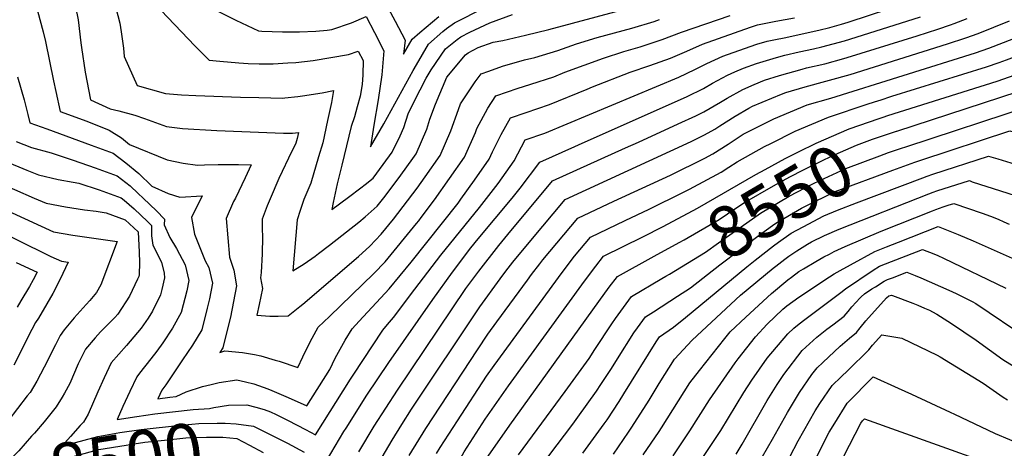
# Model space of a CAD drawing. Units: inches. Extents: x 2503863 to 2509280, y 1507225 to 1512997.
# Drawn here: x 2505734 to 2506291, y 1511302 to 1511544 of the extents above; entities that cross this region are included whole.
import ezdxf
from ezdxf.enums import TextEntityAlignment as Align

# ---------------------------------------------------------------- set-up
doc = ezdxf.new("R2010")
doc.units = ezdxf.units.IN
doc.header["$MEASUREMENT"] = 0
doc.layers.add('tile_2729_05_contour_10ft', color=191, linetype='Continuous')
doc.styles.add('Arial', font='arial.ttf')

msp = doc.modelspace()

# ---------------------------------------------------------------- linework, layer by layer
at = {"layer": 'tile_2729_05_contour_10ft'}
msp.add_line((2506214.32, 1511496.48, 8520), (2506220.29, 1511498.45, 8520), dxfattribs=at)
for points, elevation in [([(2505727.28, 1511581.12), (2505735.97, 1511575.96), (2505759.23, 1511561.53), (2505764.22, 1511558.01), (2505767.08, 1511543.97), (2505768.6, 1511530.99), (2505768.87, 1511528.39), (2505771.09, 1511514.42), (2505774.06, 1511498.76), (2505785.21, 1511493.75), (2505790.16, 1511492.66), (2505799.11, 1511490.12), (2505804.7, 1511488.27), (2505817.02, 1511483.74), (2505826.05, 1511482.52), (2505845.5, 1511481.4), (2505883.33, 1511480)], 8440), ([(2505934.65, 1511565.47), (2505946.59, 1511543.22), (2505952.21, 1511532.48), (2505951.23, 1511524.59), (2505956.04, 1511533.09), (2505960.37, 1511536.81), (2505971.12, 1511545.87)], 8400), ([(2505786.98, 1511556.17), (2505790.66, 1511542.06), (2505791.41, 1511537.19), (2505792.74, 1511528.08), (2505793.16, 1511523.34), (2505800.51, 1511506.94), (2505816.57, 1511502.44), (2505825.59, 1511501.53), (2505833.58, 1511501.18), (2505859, 1511500.28), (2505869.4, 1511500.03), (2505882.84, 1511499.8), (2505884.07, 1511499.93)], 8430), ([(2505810.35, 1511553.27), (2505833.13, 1511529.36), (2505841.15, 1511521.2), (2505847.27, 1511520.64), (2505857.94, 1511519.68), (2505863.33, 1511519.32), (2505869.52, 1511519.21), (2505877.44, 1511519.14), (2505885.79, 1511519.69)], 8420), ([(2505884.07, 1511499.93), (2505891.4, 1511500.68), (2505894.08, 1511501), (2505905.16, 1511502.76), (2505911.57, 1511504.09), (2505910.4, 1511497.36), (2505908.28, 1511487.05), (2505905.46, 1511474.57), (2505903.16, 1511466.53), (2505898.71, 1511451.71), (2505894.81, 1511442.39), (2505892.75, 1511436.22), (2505891.04, 1511430.88), (2505888.58, 1511402.13), (2505894.95, 1511406.06), (2505901.2, 1511410.4), (2505903.18, 1511411.9), (2505909.34, 1511416.61), (2505925.91, 1511429.6), (2505929.53, 1511432.59), (2505936.36, 1511438.76), (2505940.77, 1511444.32), (2505949.78, 1511456.28), (2505956.43, 1511465.65), (2505958.29, 1511468.27), (2505964.45, 1511482.22), (2505966.19, 1511487.85), (2505969.29, 1511496.25), (2505975.68, 1511511.53), (2505986.22, 1511524.32), (2505987.76, 1511525.35), (2505993.52, 1511528.42), (2506001.88, 1511531.4), (2506007.42, 1511532.32), (2506020.33, 1511535.3), (2506033.5, 1511538.52), (2506100.49, 1511556.6)], 8430), ([(2505744.01, 1511549.2), (2505747.21, 1511537.32), (2505748.57, 1511531.77), (2505753.15, 1511509.6), (2505754.38, 1511503.56), (2505756.86, 1511492.27), (2505771.98, 1511486.64), (2505784.61, 1511481.55), (2505791.6, 1511477.25), (2505796.14, 1511473.51), (2505817.48, 1511464.88), (2505826.52, 1511463.03), (2505834.65, 1511461.92), (2505838.6, 1511462), (2505846.28, 1511462.21), (2505857.77, 1511462.23), (2505864.99, 1511462.06), (2505861.53, 1511454.74), (2505856.03, 1511443.27), (2505855.03, 1511441.3), (2505850.82, 1511431.79), (2505852.63, 1511409.9), (2505855.17, 1511402.49), (2505856.75, 1511393.68), (2505855.01, 1511384.76), (2505853.24, 1511375.85), (2505851.08, 1511366.98), (2505848.94, 1511358.66), (2505847.2, 1511356.03), (2505850.15, 1511356.91), (2505860.05, 1511356), (2505866.94, 1511354.81), (2505870.39, 1511353.99), (2505878.6, 1511351.64)], 8450), ([(2505845.74, 1511549.06), (2505856.32, 1511543.9), (2505869.16, 1511537.72), (2505871.08, 1511537.58), (2505882.75, 1511537.25), (2505888.24, 1511537.23), (2505892.31, 1511537.23)], 8410), ([(2505879.07, 1511320.83), (2505885.94, 1511317.43), (2505895.77, 1511312.45), (2505901.49, 1511309.31), (2505921.16, 1511340.83), (2505922.69, 1511343.21), (2505939.51, 1511368.63), (2505942.24, 1511371.82), (2505945.5, 1511375.73), (2505957.69, 1511391.68), (2505972.36, 1511411.01), (2505994.25, 1511438), (2506004.89, 1511451.58), (2506013.91, 1511464.34), (2506020.15, 1511476.11), (2506031.27, 1511479.91), (2506107.01, 1511511.64), (2506116.19, 1511515.86), (2506122.89, 1511519.35), (2506132.01, 1511523.49), (2506141.05, 1511526.7), (2506151.25, 1511530.29), (2506156.98, 1511531.89), (2506161.75, 1511532.91), (2506166.65, 1511533.81), (2506186.35, 1511538.19), (2506192.45, 1511539.77), (2506199.12, 1511541.54), (2506203, 1511542.76), (2506226.56, 1511550.34)], 8470), ([(2505892.31, 1511537.23), (2505892.36, 1511537.23), (2505901.68, 1511537.63), (2505908.1, 1511538.24), (2505910.69, 1511538.49), (2505921.74, 1511542.31), (2505930.11, 1511545.85), (2505934.8, 1511536.77), (2505940.01, 1511526.56), (2505938.93, 1511512.93), (2505936.82, 1511498.8), (2505934.4, 1511484.51), (2505932.53, 1511472.17), (2505940.12, 1511485.23), (2505956.63, 1511515.42), (2505958.52, 1511518.65), (2505965.45, 1511530.35), (2505973.51, 1511537.47), (2505975.47, 1511539.07), (2505980.12, 1511542.33), (2505996.91, 1511550.77)], 8410), ([(2505877.94, 1511333.96), (2505885.84, 1511330.51), (2505896.47, 1511325.74), (2505909.51, 1511346.31), (2505912.59, 1511352.77), (2505918.26, 1511362.83), (2505922.14, 1511369.38), (2505926.19, 1511373.57), (2505943.14, 1511391.97), (2505955.46, 1511407.05), (2505982.16, 1511440.39), (2505983.74, 1511442.58), (2505991.34, 1511453.34), (2505999.69, 1511465.34), (2506001.51, 1511469.44), (2506006.55, 1511479.23), (2506011.85, 1511488.59), (2506020.71, 1511491.67), (2506033.8, 1511496.13), (2506055.14, 1511504.81), (2506058.28, 1511506.15), (2506079.58, 1511514.43), (2506090.63, 1511518.29), (2506102.25, 1511522.35), (2506111.52, 1511526.34), (2506120.37, 1511530.19), (2506147.68, 1511539.84), (2506151.56, 1511541.13), (2506162.05, 1511543.31), (2506172.52, 1511545.16)], 8460), ([(2505878.6, 1511351.64), (2505880.9, 1511350.98), (2505891.49, 1511347.42), (2505894.26, 1511353.57), (2505898.36, 1511361.91), (2505902.97, 1511370.22), (2505909.26, 1511376.27), (2505934.51, 1511400.55), (2505940.92, 1511407.29), (2505958.6, 1511428.79), (2505959.88, 1511430.37), (2505961.28, 1511432.2), (2505968.8, 1511442.33), (2505977.34, 1511454.33), (2505985.73, 1511466.33), (2505991.93, 1511480.27), (2505992.77, 1511482.58), (2505998.87, 1511494.16), (2506003.55, 1511501.06), (2506010.15, 1511503.39), (2506015.54, 1511505.27), (2506023.2, 1511507.61), (2506036.26, 1511511.85), (2506042.59, 1511514.4), (2506064.49, 1511522.37), (2506075.91, 1511526.03), (2506085.22, 1511528.82), (2506097.58, 1511532.82), (2506108.48, 1511537.04), (2506136.14, 1511546.49)], 8450), ([(2505879.51, 1511376.44), (2505880.33, 1511376.41), (2505885.99, 1511376.73), (2505892.48, 1511381.9), (2505894.14, 1511383.31), (2505925.77, 1511410.16), (2505932.2, 1511416.14), (2505938.66, 1511422.94), (2505945.51, 1511431.38), (2505958.86, 1511448.9), (2505963.51, 1511455.31), (2505971.96, 1511467.31), (2505977.99, 1511481.26), (2505982.34, 1511493.26), (2505983.54, 1511496.46), (2505991.75, 1511509.04), (2505995.25, 1511513.53), (2505999.58, 1511515.06), (2506007.22, 1511517.77), (2506019.62, 1511521.34), (2506025.58, 1511522.82), (2506038.57, 1511526.7), (2506049.12, 1511530.44), (2506060.81, 1511533.97), (2506080.52, 1511539.38), (2506093.03, 1511543.06), (2506096.06, 1511544.19)], 8440), ([(2505885.79, 1511519.69), (2505890.26, 1511519.98), (2505900.05, 1511521.05), (2505920.07, 1511524.39), (2505925.57, 1511526.22), (2505928.45, 1511520.95), (2505928.13, 1511513.01), (2505927.84, 1511507.55), (2505926.77, 1511500.84), (2505925.08, 1511494.89), (2505923.39, 1511489.14), (2505921.64, 1511483.66), (2505916.23, 1511461.8), (2505913.66, 1511451.27), (2505911.35, 1511440.7), (2505910.62, 1511436.81), (2505920.16, 1511443.85), (2505927.14, 1511449.07), (2505929.53, 1511450.93), (2505934.07, 1511454.58), (2505936.1, 1511457.25), (2505944.78, 1511469.23), (2505949.33, 1511478.51), (2505951.41, 1511483.14), (2505953.8, 1511490.89), (2505957.16, 1511497.77), (2505964.1, 1511511.13), (2505965.1, 1511512.96), (2505966.92, 1511515.83), (2505975.06, 1511527.56), (2505981.55, 1511532.88), (2505983.72, 1511534.32), (2505988.74, 1511537), (2506000.02, 1511542.38), (2506012.96, 1511546.97)], 8420), ([(2505907.66, 1511294.73), (2505917.5, 1511311.19), (2505918.72, 1511313.22), (2505930.44, 1511331.74), (2505942.9, 1511350.32), (2505967.8, 1511385.91), (2505978.88, 1511401.33), (2505989.41, 1511415.03), (2505993.48, 1511420.17), (2506012.75, 1511443.17), (2506017.27, 1511448.81), (2506028.44, 1511463.64), (2506048.28, 1511472.46), (2506050.22, 1511473.29), (2506111.87, 1511500.73), (2506120.93, 1511505.21), (2506126.06, 1511508.14), (2506134.53, 1511512.66), (2506138.83, 1511514.64), (2506143.68, 1511516.77), (2506150.94, 1511519.33), (2506162.36, 1511522.66), (2506166.99, 1511523.96), (2506175.16, 1511525.84), (2506183.3, 1511527.63), (2506188.02, 1511528.68), (2506200.78, 1511532.09), (2506211.06, 1511535.33), (2506243.83, 1511545.72)], 8480), ([(2505925.97, 1511299.8), (2505934.66, 1511314.25), (2505947.77, 1511334.63), (2505986.52, 1511392.05), (2505993.84, 1511401.98), (2506005.12, 1511416.5), (2506010.23, 1511422.64), (2506035.62, 1511452.99), (2506076.82, 1511471.58), (2506084.31, 1511474.95), (2506106.76, 1511485.15), (2506116.74, 1511489.78), (2506121.17, 1511492.04), (2506130.72, 1511497.47), (2506134.38, 1511499.8), (2506143.26, 1511504.7), (2506149.61, 1511507.5), (2506155.51, 1511509.96), (2506164.12, 1511512.59), (2506176.85, 1511516.19), (2506179.32, 1511516.87), (2506189.69, 1511519.17), (2506200.44, 1511522.09), (2506202.43, 1511522.65), (2506241.92, 1511535.06), (2506253.61, 1511538.76), (2506260.84, 1511541.17), (2506262.91, 1511541.92), (2506270.34, 1511544.71)], 8490), ([(2505939.1, 1511296.77), (2505944.89, 1511306.43), (2505950.31, 1511315.27), (2505955.8, 1511323.83), (2505994.39, 1511381.68), (2506005.86, 1511397.68), (2506009.07, 1511402), (2506013.09, 1511407.07), (2506023.32, 1511419.34), (2506042.77, 1511442.4), (2506114.04, 1511475.21), (2506121.57, 1511478.95), (2506127.42, 1511482.3), (2506130.32, 1511484.11), (2506138.92, 1511489.62), (2506146.71, 1511494.12), (2506148.68, 1511495.12), (2506165.14, 1511502), (2506167.58, 1511503.01), (2506178.61, 1511506.17), (2506204.09, 1511513.2), (2506259.12, 1511530.45), (2506269.45, 1511533.82), (2506276.49, 1511536.23), (2506294.17, 1511543.42)], 8500), ([(2505954.46, 1511297.77), (2505963.82, 1511313.04), (2505993.13, 1511357.49), (2505998.96, 1511366.27), (2506003.96, 1511373.26), (2506021.33, 1511396.93), (2506023.72, 1511400.11), (2506028.38, 1511406.16), (2506030.13, 1511408.26), (2506049.92, 1511431.81), (2506070.31, 1511441.41), (2506102.28, 1511456.24), (2506121.69, 1511465.87), (2506126.3, 1511468.31), (2506134.94, 1511473.74), (2506143.48, 1511479.3), (2506160.82, 1511488.13), (2506179.78, 1511495.99), (2506193.09, 1511499.8), (2506274.99, 1511525.46), (2506282.46, 1511528), (2506310.83, 1511538.96)], 8510), ([(2506220.29, 1511498.45), (2506220.95, 1511498.66), (2506227.66, 1511500.8), (2506281.3, 1511517.47), (2506288.4, 1511519.82), (2506292.52, 1511521.35), (2506313.11, 1511529.09), (2506322.62, 1511532.35), (2506336.16, 1511536.57), (2506341.9, 1511536.7), (2506370.78, 1511529.82)], 8520), ([(2506225.28, 1511489.9), (2506287.2, 1511509.35), (2506317.26, 1511519.85), (2506330.91, 1511524.16), (2506340.42, 1511523.08), (2506348.86, 1511521.7), (2506366.39, 1511517.75)], 8530), ([(2505732.71, 1511511.85), (2505736.46, 1511498.85), (2505738.52, 1511490.43), (2505739.66, 1511485.77), (2505749.31, 1511482.34), (2505774.38, 1511473.16), (2505786.92, 1511468.57), (2505794.11, 1511463.2), (2505801.42, 1511457.11), (2505808.81, 1511450.04), (2505817.95, 1511445.76), (2505824.57, 1511443.84), (2505837.24, 1511444.52), (2505831.19, 1511432.24), (2505832.93, 1511422.87), (2505839.04, 1511407.72), (2505840.95, 1511404.09), (2505843.15, 1511395.21), (2505841.35, 1511386.29), (2505840.16, 1511381.02), (2505837.09, 1511368.68), (2505831.78, 1511360.16), (2505826.21, 1511351.85), (2505823.57, 1511347.92), (2505816.7, 1511337.71), (2505814.39, 1511334.69), (2505812.12, 1511329.73), (2505818.86, 1511330.63), (2505822.52, 1511331.12), (2505828.17, 1511333.62), (2505837.42, 1511336.66), (2505842.31, 1511337.88), (2505846.95, 1511339.03), (2505856.86, 1511340.48), (2505861.84, 1511339.34), (2505866.44, 1511338.26), (2505874.38, 1511335.37), (2505876.64, 1511334.53), (2505877.94, 1511333.96)], 8460), ([(2506230.39, 1511481.14), (2506318.77, 1511509.85), (2506346.11, 1511506.42), (2506352.16, 1511505.5), (2506357.1, 1511505.02), (2506361.6, 1511504.59)], 8540), ([(2505969.81, 1511298.77), (2505971.9, 1511302.17), (2505981.74, 1511317.31), (2505998.24, 1511342.54), (2506002.55, 1511348.65), (2506040.97, 1511401.16), (2506048.08, 1511410.4), (2506057.07, 1511421.22), (2506076.76, 1511430.64), (2506090.32, 1511436.97), (2506109.7, 1511446.53), (2506113.1, 1511448.32), (2506130.95, 1511457.86), (2506135.45, 1511460.71), (2506140.09, 1511463.68), (2506155.57, 1511472.39), (2506159.09, 1511474.18), (2506172.97, 1511481.14), (2506191.8, 1511489.07), (2506214.32, 1511496.48)], 8520), ([(2506235.56, 1511472.28), (2506306.62, 1511495.53), (2506317.75, 1511493.56), (2506329.26, 1511491.83), (2506340.67, 1511490.39), (2506351.99, 1511489.2), (2506355.84, 1511488.78)], 8550), ([(2506086.64, 1511421.43), (2506098.19, 1511427.16), (2506117.61, 1511437.5), (2506150.58, 1511456.49), (2506155.89, 1511459.44), (2506167.23, 1511465.68), (2506174.78, 1511469.44), (2506184.72, 1511474.37), (2506203.44, 1511482.37), (2506220.36, 1511488.31), (2506222.63, 1511489.06), (2506225.28, 1511489.9)], 8530), ([(2506093.1, 1511410.35), (2506107.33, 1511418.15), (2506110, 1511419.56), (2506129.95, 1511431.14), (2506139.35, 1511437.52), (2506144.24, 1511440.71), (2506160.6, 1511450.24), (2506169.95, 1511455.23), (2506177.65, 1511459.31), (2506189.18, 1511464.94), (2506195.51, 1511467.85), (2506207.67, 1511473.09), (2506216.68, 1511476.48), (2506218.99, 1511477.31), (2506230.31, 1511481.12), (2506230.39, 1511481.14)], 8540), ([(2506240.68, 1511463.5), (2506244.12, 1511464.72), (2506294.48, 1511481.22), (2506299.52, 1511479.75), (2506301.89, 1511479.02), (2506304.12, 1511478.51), (2506308.8, 1511477.54), (2506320.86, 1511475.45), (2506332.82, 1511473.9), (2506348.43, 1511472.23), (2506349.48, 1511472.12)], 8560), ([(2505731.93, 1511475.29), (2505740.57, 1511471.9), (2505751.81, 1511468.84), (2505764.16, 1511464.76), (2505776.66, 1511460.4), (2505789.19, 1511455.84), (2505796.44, 1511450.08), (2505801.03, 1511445.9), (2505803.89, 1511443.25), (2505811.4, 1511436.07), (2505815.92, 1511431.39), (2505815.75, 1511428.06), (2505819.04, 1511420.89), (2505822.76, 1511414.76), (2505827.55, 1511405.59), (2505829.69, 1511396.72), (2505828.49, 1511390.88), (2505825.44, 1511378.53), (2505820.42, 1511369.76), (2505814.94, 1511361.37), (2505811.63, 1511356.61), (2505808.18, 1511352.43), (2505801.8, 1511344.33), (2505800.23, 1511342.27), (2505796.24, 1511333.92), (2505792.44, 1511325.47), (2505789.14, 1511318.04), (2505800.26, 1511319.7)], 8470), ([(2505883.33, 1511480), (2505883.4, 1511480), (2505888.4, 1511479.91), (2505891.71, 1511480.39), (2505891.06, 1511476.99), (2505890.22, 1511474.38), (2505886.08, 1511465.78), (2505882.53, 1511458.23)], 8440), ([(2506099.69, 1511399.06), (2506101.8, 1511400.25), (2506122.09, 1511412.61), (2506129.45, 1511418.04), (2506153.24, 1511434.8), (2506169.58, 1511444.33), (2506182.83, 1511451.3), (2506186.86, 1511453.26), (2506201.59, 1511460.02), (2506220.75, 1511467.16), (2506225.78, 1511469), (2506233.01, 1511471.45), (2506235.56, 1511472.28)], 8550), ([(2505725.81, 1511464.12), (2505738.02, 1511459.08), (2505744.67, 1511456.4), (2505755.7, 1511453.81), (2505764.29, 1511452.29), (2505767.49, 1511451.75), (2505778.88, 1511447.95), (2505791.4, 1511443.4), (2505793.05, 1511442.03), (2505798.76, 1511437.1), (2505806.25, 1511430.01), (2505808.5, 1511427.79), (2505808.54, 1511421.91), (2505809.27, 1511416.54), (2505814.22, 1511407.08), (2505815.68, 1511400.84), (2505815.97, 1511398.25), (2505814.45, 1511391.65), (2505813.65, 1511388.49), (2505809.11, 1511379.32), (2505806.61, 1511375.34), (2505802.74, 1511369.75), (2505794.4, 1511359.86), (2505785.67, 1511350.06), (2505781.76, 1511341.67), (2505778.26, 1511333.64), (2505772.67, 1511321.05), (2505770.05, 1511316.65), (2505768.21, 1511314.58)], 8480), ([(2506207.64, 1511440.48), (2506245.1, 1511454.74), (2506247.59, 1511455.67), (2506250.77, 1511456.72), (2506282.33, 1511466.9), (2506287.61, 1511465.38), (2506297.34, 1511462.36), (2506302.27, 1511461.07), (2506306.76, 1511459.92), (2506311.47, 1511458.78), (2506323.57, 1511456.44), (2506327.97, 1511455.86), (2506333.79, 1511455.31), (2506339.89, 1511454.96), (2506342.62, 1511454.71)], 8570), ([(2506106.27, 1511387.78), (2506113.58, 1511392.56), (2506130.2, 1511405.49), (2506153.3, 1511422.81), (2506160.02, 1511427.73), (2506161.94, 1511429.08), (2506176.42, 1511437.54), (2506178.34, 1511438.58), (2506195.49, 1511446.93), (2506228.26, 1511459.1), (2506240.68, 1511463.5)], 8560), ([(2505719.73, 1511453.01), (2505742.19, 1511443.28), (2505748.88, 1511440.46), (2505759.81, 1511438.26), (2505770.59, 1511436.66), (2505777.23, 1511435.76), (2505782.93, 1511434.91), (2505793.61, 1511431), (2505801.08, 1511424.19), (2505801.62, 1511412.65), (2505801.74, 1511406.8), (2505801.6, 1511399.87), (2505801.37, 1511398.87), (2505800.7, 1511397.36), (2505796.1, 1511387.71), (2505789.56, 1511377.66), (2505787.86, 1511375.78), (2505779.71, 1511367.66), (2505776.71, 1511364.28), (2505771.13, 1511357.84), (2505767.13, 1511349.5), (2505762.3, 1511338.49), (2505759.32, 1511332.91), (2505758, 1511330.69), (2505754.7, 1511325.17), (2505747.85, 1511316.78), (2505742.26, 1511310.43)], 8490), ([(2505882.53, 1511458.23), (2505880.68, 1511454.31), (2505875.77, 1511442.82), (2505874.11, 1511438.9), (2505871.14, 1511431.33), (2505871.12, 1511425.82), (2505871.39, 1511421.28), (2505871.15, 1511411.74), (2505870.68, 1511401.2), (2505870.31, 1511398.25), (2505871.31, 1511392.05), (2505869.54, 1511383.13), (2505868.13, 1511377.12), (2505875.47, 1511376.57), (2505879.51, 1511376.44)], 8440), ([(2506070.01, 1511298.52), (2506078.51, 1511310.87), (2506080.45, 1511313.76), (2506090.18, 1511329.01), (2506095.95, 1511338.36), (2506104.6, 1511352.22), (2506114.58, 1511362.97), (2506142.05, 1511388.42), (2506160.39, 1511403.54), (2506161.97, 1511404.83), (2506167.03, 1511408.66), (2506169.38, 1511410.41), (2506173.85, 1511413.33), (2506179.96, 1511417.23), (2506182.24, 1511418.47), (2506189.47, 1511422.02), (2506197.87, 1511425.61), (2506248.58, 1511445.69), (2506251.05, 1511446.64), (2506253.17, 1511447.34), (2506271.54, 1511453.14), (2506272.68, 1511452.67), (2506273.12, 1511452.51), (2506309.41, 1511440.97)], 8580), ([(2505720.17, 1511439.15), (2505746.16, 1511427.28), (2505753.19, 1511424.17), (2505764.03, 1511422.3), (2505789.09, 1511418.77), (2505779.82, 1511394.23), (2505777.35, 1511389.93), (2505773.73, 1511385.28), (2505771.66, 1511383.13), (2505764.88, 1511375.6), (2505759.09, 1511368.71), (2505756.81, 1511365.51), (2505754.15, 1511360.32), (2505747.89, 1511347.7), (2505743.65, 1511339.82), (2505739.84, 1511333.42), (2505738.2, 1511331.36), (2505727.19, 1511317.08)], 8500), ([(2506086.92, 1511298.06), (2506095.86, 1511311.32), (2506097.17, 1511313.3), (2506113.33, 1511338.78), (2506118.68, 1511345.85), (2506133.1, 1511363.82), (2506136.17, 1511367.57), (2506144.92, 1511375.98), (2506159.5, 1511389.35), (2506168.8, 1511397.01), (2506170.77, 1511398.5), (2506175.03, 1511401.66), (2506177.58, 1511403.27), (2506184.69, 1511407.44), (2506189.13, 1511409.94), (2506192.41, 1511411.62), (2506195.07, 1511412.96), (2506201.24, 1511415.8), (2506221.61, 1511424.48), (2506250.64, 1511436.11), (2506252.54, 1511436.84), (2506254.53, 1511437.58), (2506256.75, 1511438.31), (2506259.58, 1511439.2), (2506262.71, 1511440.18), (2506278.69, 1511434.81), (2506283.48, 1511433.03), (2506287.82, 1511431.27), (2506291.02, 1511429.84), (2506294, 1511428.46)], 8590), ([(2506145.61, 1511404.3), (2506150.19, 1511408.07), (2506160.55, 1511416.21), (2506163.46, 1511418.37), (2506170.65, 1511423.35), (2506177.46, 1511427.05), (2506189.14, 1511433.28), (2506196.82, 1511436.36), (2506207.64, 1511440.48)], 8570), ([(2505712.19, 1511429.55), (2505751.61, 1511410.26), (2505757.55, 1511407.66), (2505761.38, 1511407.08), (2505756.81, 1511397.32), (2505752.66, 1511389.35), (2505749.42, 1511383.54), (2505744.65, 1511375.31), (2505742.95, 1511372.93), (2505738.79, 1511364.91), (2505734.78, 1511356.83), (2505730.66, 1511348.82)], 8510), ([(2506103.88, 1511297.59), (2506113.26, 1511311.71), (2506124.5, 1511329.1), (2506138.91, 1511350.16), (2506140.55, 1511352.34), (2506150.47, 1511364.81), (2506157.02, 1511372.01), (2506165.99, 1511380.37), (2506168.23, 1511382.28), (2506175.04, 1511387.21), (2506192.38, 1511398.73), (2506194.93, 1511400.36), (2506198.39, 1511402.38), (2506204.14, 1511405.55), (2506218.04, 1511412.98), (2506224.54, 1511415.65), (2506231.34, 1511418.38), (2506253.87, 1511427.22), (2506265.1, 1511422.71), (2506273.61, 1511419.15), (2506297.46, 1511408.6)], 8600), ([(2505893.83, 1511217.31), (2505925.93, 1511185.07), (2505927.1, 1511183.82), (2505928.79, 1511181.33), (2505937.01, 1511204.39), (2505940.91, 1511214.24), (2505944.92, 1511224.04), (2505949.51, 1511232.91), (2505956.73, 1511245.49), (2505964.11, 1511257.78), (2505969.12, 1511265.42), (2505971.9, 1511270.82), (2505973.86, 1511274.75), (2505978.39, 1511284.74), (2505981.53, 1511292.02), (2505982.73, 1511294.76), (2505985.52, 1511299.79), (2505997.51, 1511318.25), (2506001.42, 1511323.92), (2506010.69, 1511337.06), (2506053.69, 1511396.18), (2506060.07, 1511404.72), (2506064.43, 1511410.41), (2506086.64, 1511421.43)], 8530), ([(2506120.98, 1511297.12), (2506130.79, 1511311.91), (2506143.93, 1511333.24), (2506148.42, 1511340.23), (2506157.05, 1511352.83), (2506168.8, 1511366.5), (2506172.21, 1511369.71), (2506174.32, 1511371.48), (2506177.71, 1511374.12), (2506198.68, 1511389.94), (2506201.42, 1511391.85), (2506217.1, 1511402.56), (2506220.66, 1511404.67), (2506224.11, 1511406.12), (2506245.03, 1511414.26), (2506251.39, 1511411.73), (2506253.67, 1511410.77), (2506256.82, 1511409.27), (2506292.18, 1511392.38)], 8610), ([(2505999.2, 1511297.25), (2506011.46, 1511314.94), (2506061.79, 1511384.74), (2506067.71, 1511392.83), (2506072.37, 1511399), (2506093.1, 1511410.35)], 8540), ([(2505731.96, 1511406.92), (2505743.83, 1511401.36), (2505741.54, 1511397.04), (2505739.47, 1511393.34), (2505734.66, 1511385.18), (2505732.57, 1511381.62)], 8520), ([(2506052.68, 1511299), (2506064.87, 1511315.61), (2506066.46, 1511317.94), (2506073.21, 1511328.2), (2506075.95, 1511332.53), (2506094.16, 1511362.02), (2506096.21, 1511364.78), (2506104.09, 1511370.2), (2506110.9, 1511375.69), (2506145.61, 1511404.3)], 8570), ([(2506016.26, 1511298.1), (2506042.74, 1511333.88), (2506056.24, 1511352.49), (2506059.54, 1511357.58), (2506069.05, 1511372.16), (2506071.12, 1511375.08), (2506075.68, 1511381.39), (2506080.32, 1511387.59), (2506097.38, 1511397.77), (2506099.69, 1511399.06)], 8550), ([(2506139.52, 1511298.47), (2506142.96, 1511304.21), (2506157.1, 1511328.82), (2506162.67, 1511337.94), (2506166.44, 1511343.59), (2506176.92, 1511357.03), (2506185.23, 1511364.67), (2506190.77, 1511369.07), (2506194.29, 1511371.57), (2506200.65, 1511376.54), (2506202.88, 1511379.15), (2506205.07, 1511381.8), (2506207.35, 1511384.33), (2506209.43, 1511386.57), (2506210.28, 1511387.44), (2506212.21, 1511389.04), (2506216.24, 1511391.85), (2506218.3, 1511393.15), (2506223.31, 1511396.23), (2506225.23, 1511397.16), (2506227.99, 1511398.23), (2506236.19, 1511401.29), (2506240.77, 1511399.46), (2506244.11, 1511398.08), (2506259.83, 1511391.2), (2506263.95, 1511389.31), (2506269.71, 1511386.47), (2506273.11, 1511384.74), (2506275.15, 1511383.69), (2506304.88, 1511363.63)], 8620), ([(2506024.57, 1511285.84), (2506047.04, 1511315.51), (2506049.81, 1511319.29), (2506060.55, 1511334.09), (2506062.97, 1511337.77), (2506068.86, 1511346.82), (2506072.33, 1511352.42), (2506081.57, 1511367.11), (2506083.63, 1511369.97), (2506088.26, 1511376.18), (2506092.76, 1511378.94), (2506106.27, 1511387.78)], 8560), ([(2506151.68, 1511292.25), (2506160.08, 1511306.97), (2506168.57, 1511321.97), (2506175.3, 1511333.26), (2506182.39, 1511343.45), (2506185.29, 1511347.27), (2506188.5, 1511350.29), (2506198.39, 1511359.57), (2506203.7, 1511364.06), (2506207.56, 1511367.16), (2506209.76, 1511369.93), (2506212.94, 1511373.78), (2506224.59, 1511386.83), (2506225.91, 1511387.95), (2506227.36, 1511388.33), (2506227.98, 1511388.25), (2506239.44, 1511383.87), (2506242.26, 1511382.73), (2506246.18, 1511381.09), (2506249.01, 1511379.83), (2506250.68, 1511378.93), (2506253.09, 1511377.62), (2506261.33, 1511372.29), (2506275.27, 1511362.87), (2506290.47, 1511352.08), (2506296.81, 1511347.94)], 8630), ([(2506169.86, 1511297.04), (2506174.55, 1511306.01), (2506184.22, 1511322.87), (2506186.91, 1511327.09), (2506193.81, 1511337.34), (2506198.95, 1511342.26), (2506202.72, 1511345.86), (2506214.65, 1511357.53), (2506216.72, 1511360.01), (2506221.99, 1511365.93), (2506233.3, 1511364.08), (2506253.21, 1511354.46), (2506254.98, 1511353.42), (2506279.27, 1511338.53), (2506290.63, 1511330.66), (2506293.14, 1511329.09)], 8640), ([(2506184.18, 1511295.33), (2506192.19, 1511310.94), (2506195.35, 1511316.06), (2506202.39, 1511327.34), (2506217.1, 1511342.22), (2506231.13, 1511335.85), (2506238.84, 1511332.34), (2506260.55, 1511322.3), (2506263.06, 1511321.06), (2506285.75, 1511310.34)], 8650), ([(2505800.26, 1511319.7), (2505810.52, 1511321.23), (2505832.12, 1511323.8), (2505841.46, 1511324.31), (2505843.81, 1511324.83), (2505852.21, 1511326.15), (2505862.59, 1511326.44), (2505867.67, 1511325.04)], 8470), ([(2505867.67, 1511325.04), (2505872.37, 1511323.75), (2505876.02, 1511322.34), (2505879.07, 1511320.83)], 8470), ([(2505768.21, 1511314.58), (2505762.8, 1511308.48), (2505757.73, 1511302.93), (2505778.19, 1511308.49), (2505790.58, 1511310.67), (2505802.76, 1511312.35), (2505825.07, 1511314.92), (2505831.34, 1511315.46), (2505835.29, 1511315.76), (2505845.73, 1511316.06), (2505850.18, 1511315.92), (2505856.48, 1511315.58), (2505866.25, 1511314.3), (2505869.65, 1511312.63)], 8480), ([(2506197.29, 1511291.05), (2506210.17, 1511315.96), (2506211.01, 1511317.3), (2506212.21, 1511318.51), (2506273.81, 1511296.35)], 8660), ([(2505742.26, 1511310.43), (2505740.64, 1511308.6), (2505733.4, 1511300.42), (2505729.42, 1511296.26), (2505726.32, 1511291.85), (2505723.17, 1511286.31), (2505730.01, 1511287.49), (2505732.16, 1511288.24), (2505773.94, 1511299.69), (2505778.82, 1511301.01), (2505794.31, 1511303.64), (2505798.79, 1511304.35), (2505804.79, 1511305.21), (2505815.92, 1511306.43), (2505827.95, 1511307.64), (2505839.77, 1511308.15), (2505848.92, 1511307.99), (2505856.92, 1511307.34), (2505864.1, 1511303.6), (2505871.74, 1511299.5)], 8490), ([(2505869.65, 1511312.63), (2505876.2, 1511309.4), (2505881.05, 1511306.98)], 8480), ([(2506285.75, 1511310.34), (2506286.07, 1511310.19), (2506302.29, 1511303.33)], 8650), ([(2505881.05, 1511306.98), (2505885.47, 1511304.77), (2505895.05, 1511299.66)], 8480)]:
    msp.add_lwpolyline(points, dxfattribs=dict(at, elevation=elevation))

# ---------------------------------------------------------------- texts
at = {"color": 18, "style": 'Arial'}
for s, rotation, p in [('8550', 30.2586, (2506164.35, 1511441.28)), ('8500', 9.0733, (2505794.21, 1511295.95))]:
    msp.add_text(s, height=28.8, rotation=rotation, dxfattribs=at).set_placement(p, align=Align.MIDDLE_CENTER)

doc.saveas('drawing.dxf')
